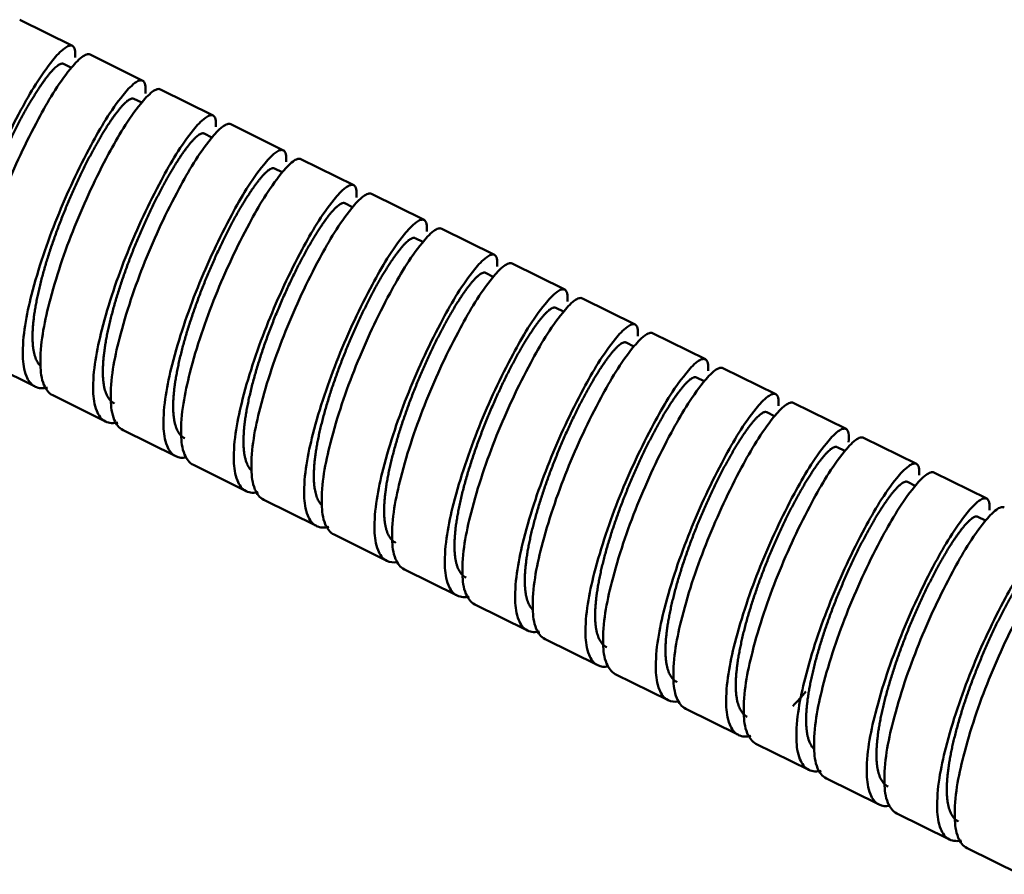
# Model space of a CAD drawing. Extents: x 0 to 594, y 0 to 420.
# Drawn here: x 166 to 190, y 322 to 343 of the extents above; entities that cross this region are included whole.
import ezdxf

# ---------------------------------------------------------------- set-up
doc = ezdxf.new("R2010")
doc.units = 0
doc.layers.get('0').update_dxf_attribs({"lineweight": 13})

# ---------------------------------------------------------------- blocks, each defined once
blk = doc.blocks.new('BLOCK2451')
at = {"color": 250, "lineweight": 50, "ltscale": 0.036574}
for p, q in [((-251.131, 128.794), (-249.82, 128.145)), ((-249.383, 127.928), (-248.072, 127.279)), ((-247.635, 127.063), (-246.324, 126.414)), ((-245.887, 126.197), (-244.576, 125.548)), ((-244.139, 125.332), (-242.827, 124.683)), ((-242.39, 124.467), (-241.079, 123.818)), ((-240.642, 123.601), (-239.331, 122.952)), ((-238.894, 122.736), (-237.583, 122.087)), ((-237.146, 121.87), (-235.835, 121.221)), ((-235.398, 121.005), (-234.087, 120.356)), ((-252.058, 120.326), (-250.747, 119.677)), ((-233.65, 120.139), (-232.339, 119.49)), ((-250.31, 119.461), (-248.999, 118.812)), ((-231.902, 119.274), (-230.591, 118.625)), ((-248.562, 118.595), (-247.251, 117.946)), ((-230.154, 118.408), (-228.843, 117.759)), ((-246.814, 117.73), (-245.503, 117.081)), ((-228.406, 117.543), (-227.094, 116.894)), ((-245.066, 116.864), (-243.755, 116.215)), ((-243.318, 115.999), (-242.007, 115.35)), ((-241.57, 115.133), (-240.259, 114.484)), ((-239.822, 114.268), (-238.511, 113.619)), ((-238.074, 113.402), (-236.763, 112.753)), ((-236.326, 112.537), (-235.015, 111.888)), ((-234.577, 111.671), (-233.266, 111.022)), ((-232.83, 110.806), (-231.518, 110.157)), ((-231.081, 109.941), (-229.77, 109.291)), ((-229.333, 109.075), (-228.022, 108.426)), ((-227.585, 108.21), (-226.274, 107.56))]:
    blk.add_line(p, q, dxfattribs=at)
at = {"color": 250, "lineweight": 50, "ltscale": 0.005421}
blk.add_line((-249.847, 127.6), (-250.042, 127.697), dxfattribs=at)
at = {"color": 250, "lineweight": 50, "ltscale": 0.005422}
for p, q in [((-248.099, 126.735), (-248.294, 126.831)), ((-244.603, 125.004), (-244.797, 125.1)), ((-242.855, 124.139), (-243.049, 124.235)), ((-234.115, 119.811), (-234.309, 119.908)), ((-228.87, 117.215), (-229.065, 117.311))]:
    blk.add_line(p, q, dxfattribs=at)
at = {"color": 250, "lineweight": 50, "ltscale": 0.005424}
for p, q in [((-246.351, 125.869), (-246.546, 125.966)), ((-241.107, 123.273), (-241.301, 123.369)), ((-239.359, 122.408), (-239.553, 122.504)), ((-235.863, 120.677), (-236.057, 120.773)), ((-232.366, 118.946), (-232.561, 119.042))]:
    blk.add_line(p, q, dxfattribs=at)
at = {"color": 250, "lineweight": 50, "ltscale": 0.005423}
blk.add_line((-237.611, 121.542), (-237.805, 121.638), dxfattribs=at)
at = {"color": 250, "lineweight": 50, "ltscale": 0.00542}
for p, q in [((-230.618, 118.08), (-230.813, 118.177)), ((-227.122, 116.35), (-227.316, 116.446))]:
    blk.add_line(p, q, dxfattribs=at)
at = {"color": 250, "lineweight": 50}
for centre, radius, start, end in [((-250.564, 120.089), 0.452, 246.0396, 285.5232), ((-248.816, 119.224), 0.452, 246.0473, 285.5972), ((-247.073, 118.334), 0.427, 245.2634, 280.5176), ((-245.32, 117.492), 0.451, 246.0238, 285.4359), ((-243.572, 116.627), 0.452, 246.0337, 285.5063), ((-241.828, 115.737), 0.427, 245.2649, 280.5249), ((-240.076, 114.896), 0.451, 246.0227, 285.4564), ((-238.328, 114.031), 0.452, 246.0327, 285.4757), ((-236.584, 113.141), 0.427, 245.2802, 280.5345), ((-237.479, 117.078), 7.71, 316.1784, 319.8261), ((-234.836, 112.275), 0.427, 245.2649, 280.5515), ((-233.083, 111.435), 0.453, 246.0607, 285.692), ((-231.335, 110.57), 0.453, 246.0615, 285.651), ((-229.592, 109.679), 0.427, 245.2552, 280.5355), ((-227.839, 108.838), 0.451, 246.0101, 285.3615)]:
    blk.add_arc(centre, radius, start, end, dxfattribs=at)
for centre, major_axis, ratio, start_param, end_param in [((-250.857, 126.05), (-1.037, -2.094), 0.187528, 2.693398, 3.141579), ((-249.136, 125.136), (-1.064, -2.143), 0.185373, 2.6754, 3.14179), ((-247.37, 124.301), (-1.046, -2.114), 0.18659, 2.699162, 3.141469), ((-245.626, 123.428), (-1.051, -2.121), 0.186286, 2.699991, 3.141632), ((-243.881, 122.559), (-1.054, -2.124), 0.186202, 2.684309, 3.141706), ((-242.127, 121.7), (-1.048, -2.118), 0.186336, 2.69917, 3.141574), ((-240.377, 120.839), (-1.046, -2.113), 0.186586, 2.699055, 3.141524), ((-238.631, 119.972), (-1.047, -2.115), 0.186577, 2.693385, 3.141612), ((-236.89, 119.092), (-1.055, -2.129), 0.185796, 2.699694, 3.141626), ((-235.142, 118.229), (-1.055, -2.126), 0.186084, 2.69872, 3.14163), ((-233.396, 117.358), (-1.057, -2.132), 0.185754, 2.698929, 3.14168), ((-231.642, 116.502), (-1.051, -2.123), 0.186159, 2.663013, 3.141568), ((-229.888, 115.651), (-1.045, -2.108), 0.187087, 2.700265, 3.141587), ((-228.157, 114.751), (-1.063, -2.143), 0.185238, 2.700832, 3.14172)]:
    blk.add_ellipse(centre, major_axis=major_axis, ratio=ratio, start_param=start_param, end_param=end_param, dxfattribs=at)
for points, knots in [([(-252.495, 120.542), (-252.599, 120.594), (-252.767, 120.843), (-252.845, 121.641), (-252.582, 122.989), (-251.985, 124.747), (-251.207, 126.409), (-250.546, 127.526), (-250.098, 128.036), (-249.92, 128.151), (-249.845, 128.157), (-249.82, 128.145)], [0, 0, 0, 0, 0.337266, 0.831703, 2.376913, 4.405351, 6.402251, 7.870061, 8.290896, 8.41655, 8.498963, 8.498963, 8.498963, 8.498963]), ([(-252.058, 120.326), (-252.162, 120.377), (-252.331, 120.628), (-252.408, 121.429), (-252.145, 122.775), (-251.548, 124.529), (-250.772, 126.188), (-250.111, 127.307), (-249.662, 127.818), (-249.484, 127.934), (-249.408, 127.941), (-249.383, 127.928)], [0, 0, 0, 0, 0.338247, 0.835842, 2.385338, 4.401955, 6.394115, 7.867271, 8.290588, 8.416743, 8.499245, 8.499245, 8.499245, 8.499245]), ([(-250.4, 127.438), (-250.382, 127.46), (-250.348, 127.5), (-250.298, 127.555), (-250.25, 127.601), (-250.206, 127.639), (-250.166, 127.668), (-250.129, 127.689), (-250.096, 127.701), (-250.067, 127.705), (-250.049, 127.7), (-250.042, 127.697)], [0, 0, 0, 0, 0.0830081, 0.1577181, 0.22406, 0.2820257, 0.3317228, 0.3734632, 0.4079247, 0.4364498, 0.4614612, 0.4614612, 0.4614612, 0.4614612]), ([(-252.361, 121.052), (-252.374, 121.065), (-252.399, 121.093), (-252.432, 121.141), (-252.462, 121.196), (-252.488, 121.258), (-252.51, 121.326), (-252.528, 121.401), (-252.542, 121.482), (-252.552, 121.569), (-252.558, 121.663), (-252.561, 121.762), (-252.56, 121.867), (-252.555, 121.976), (-252.546, 122.091), (-252.534, 122.211), (-252.517, 122.335), (-252.498, 122.463), (-252.475, 122.595), (-252.448, 122.732), (-252.418, 122.871), (-252.385, 123.014), (-252.349, 123.16), (-252.31, 123.308), (-252.269, 123.457), (-252.225, 123.606), (-252.178, 123.757), (-252.129, 123.91), (-252.078, 124.065), (-252.023, 124.221), (-251.967, 124.378), (-251.909, 124.535), (-251.849, 124.691), (-251.787, 124.847), (-251.724, 125.002), (-251.66, 125.155), (-251.594, 125.307), (-251.528, 125.456), (-251.461, 125.603), (-251.394, 125.747), (-251.327, 125.887), (-251.259, 126.024), (-251.192, 126.157), (-251.125, 126.286), (-251.058, 126.411), (-250.992, 126.531), (-250.927, 126.646), (-250.862, 126.757), (-250.799, 126.862), (-250.737, 126.962), (-250.677, 127.056), (-250.618, 127.144), (-250.561, 127.227), (-250.506, 127.303), (-250.453, 127.373), (-250.417, 127.417), (-250.4, 127.438)], [0, 0, 0, 0, 0.054993, 0.113064, 0.175028, 0.24152, 0.313015, 0.389842, 0.472203, 0.560193, 0.653814, 0.752999, 0.857631, 0.967568, 1.082664, 1.202801, 1.327897, 1.45781, 1.592321, 1.731192, 1.874165, 2.020963, 2.171295, 2.324444, 2.479097, 2.635007, 2.79279, 2.953273, 3.116792, 3.282495, 3.449187, 3.616545, 3.784257, 3.95196, 4.119248, 4.285692, 4.45085, 4.614287, 4.775581, 4.934345, 5.090235, 5.242955, 5.392272, 5.53792, 5.679532, 5.816783, 5.949399, 6.077141, 6.199798, 6.317173, 6.429079, 6.535326, 6.635723, 6.730073, 6.818177, 6.899835, 6.899835, 6.899835, 6.899835]), ([(-250.747, 119.677), (-250.851, 119.728), (-251.02, 119.979), (-251.097, 120.78), (-250.834, 122.126), (-250.237, 123.88), (-249.461, 125.539), (-248.8, 126.658), (-248.351, 127.169), (-248.173, 127.285), (-248.097, 127.292), (-248.072, 127.279)], [0, 0, 0, 0, 0.338266, 0.835894, 2.385423, 4.402015, 6.394117, 7.867218, 8.290518, 8.416668, 8.499168, 8.499168, 8.499168, 8.499168]), ([(-250.31, 119.461), (-250.415, 119.512), (-250.583, 119.765), (-250.659, 120.564), (-250.397, 121.906), (-249.802, 123.658), (-249.026, 125.319), (-248.363, 126.442), (-247.912, 126.954), (-247.735, 127.069), (-247.66, 127.076), (-247.635, 127.063)], [0, 0, 0, 0, 0.340262, 0.839177, 2.381602, 4.392725, 6.390535, 7.870219, 8.292028, 8.417244, 8.499225, 8.499225, 8.499225, 8.499225]), ([(-248.652, 126.573), (-248.634, 126.595), (-248.6, 126.635), (-248.55, 126.689), (-248.503, 126.735), (-248.459, 126.773), (-248.419, 126.803), (-248.382, 126.823), (-248.349, 126.836), (-248.319, 126.839), (-248.301, 126.835), (-248.294, 126.831)], [0, 0, 0, 0, 0.083604, 0.1580299, 0.2235702, 0.2809066, 0.3305469, 0.3726582, 0.4074681, 0.4362418, 0.4614412, 0.4614412, 0.4614412, 0.4614412]), ([(-250.614, 120.188), (-250.627, 120.201), (-250.652, 120.229), (-250.685, 120.277), (-250.715, 120.333), (-250.74, 120.395), (-250.762, 120.463), (-250.78, 120.538), (-250.794, 120.619), (-250.804, 120.706), (-250.81, 120.798), (-250.813, 120.894), (-250.812, 120.994), (-250.807, 121.099), (-250.799, 121.21), (-250.787, 121.328), (-250.772, 121.451), (-250.753, 121.579), (-250.73, 121.711), (-250.704, 121.848), (-250.675, 121.987), (-250.642, 122.13), (-250.606, 122.276), (-250.567, 122.425), (-250.525, 122.575), (-250.481, 122.728), (-250.434, 122.882), (-250.384, 123.037), (-250.332, 123.192), (-250.278, 123.349), (-250.222, 123.505), (-250.164, 123.662), (-250.104, 123.817), (-250.043, 123.972), (-249.981, 124.125), (-249.917, 124.277), (-249.852, 124.427), (-249.787, 124.576), (-249.721, 124.721), (-249.654, 124.865), (-249.586, 125.005), (-249.519, 125.142), (-249.451, 125.276), (-249.384, 125.406), (-249.317, 125.532), (-249.25, 125.653), (-249.184, 125.77), (-249.119, 125.882), (-249.055, 125.989), (-248.993, 126.091), (-248.931, 126.186), (-248.872, 126.276), (-248.814, 126.36), (-248.759, 126.437), (-248.705, 126.507), (-248.669, 126.552), (-248.652, 126.573)], [0, 0, 0, 0, 0.055274, 0.113677, 0.175971, 0.242735, 0.314406, 0.391299, 0.473625, 0.561499, 0.654136, 0.750192, 0.849793, 0.954233, 1.065171, 1.183529, 1.308259, 1.437892, 1.572181, 1.710903, 1.853796, 2.000569, 2.150901, 2.304452, 2.46087, 2.619795, 2.780871, 2.943756, 3.108127, 3.273684, 3.44007, 3.606844, 3.773613, 3.940028, 4.10578, 4.270581, 4.43416, 4.596248, 4.756567, 4.91482, 5.070682, 5.223793, 5.373752, 5.520188, 5.662866, 5.801518, 5.93584, 6.0655, 6.190159, 6.309486, 6.423166, 6.530919, 6.632502, 6.727715, 6.816407, 6.898474, 6.898474, 6.898474, 6.898474]), ([(-248.999, 118.812), (-249.104, 118.863), (-249.272, 119.116), (-249.348, 119.915), (-249.086, 121.257), (-248.491, 123.009), (-247.715, 124.671), (-247.052, 125.793), (-246.601, 126.305), (-246.424, 126.42), (-246.349, 126.426), (-246.324, 126.414)], [0, 0, 0, 0, 0.340285, 0.839243, 2.381743, 4.392891, 6.390668, 7.870267, 8.292025, 8.417217, 8.499186, 8.499186, 8.499186, 8.499186]), ([(-248.562, 118.595), (-248.666, 118.646), (-248.834, 118.896), (-248.912, 119.694), (-248.65, 121.039), (-248.054, 122.794), (-247.277, 124.456), (-246.615, 125.577), (-246.165, 126.088), (-245.987, 126.203), (-245.912, 126.21), (-245.887, 126.197)], [0, 0, 0, 0, 0.337339, 0.832473, 2.377117, 4.396296, 6.39389, 7.86913, 8.291257, 8.41678, 8.498952, 8.498952, 8.498952, 8.498952]), ([(-246.904, 125.708), (-246.886, 125.729), (-246.852, 125.769), (-246.801, 125.824), (-246.754, 125.87), (-246.71, 125.908), (-246.67, 125.938), (-246.633, 125.958), (-246.6, 125.971), (-246.571, 125.974), (-246.553, 125.969), (-246.546, 125.966)], [0, 0, 0, 0, 0.0831124, 0.1578836, 0.2242562, 0.2822264, 0.3319036, 0.3736035, 0.4080117, 0.4364796, 0.4614286, 0.4614286, 0.4614286, 0.4614286]), ([(-248.777, 119.26), (-248.793, 119.267), (-248.823, 119.285), (-248.865, 119.32), (-248.902, 119.361), (-248.936, 119.409), (-248.965, 119.463), (-248.99, 119.523), (-249.012, 119.589), (-249.03, 119.662), (-249.044, 119.741), (-249.055, 119.827), (-249.062, 119.92), (-249.065, 120.018), (-249.064, 120.123), (-249.059, 120.232), (-249.051, 120.348), (-249.039, 120.468), (-249.023, 120.592), (-249.004, 120.721), (-248.981, 120.854), (-248.954, 120.991), (-248.924, 121.131), (-248.892, 121.274), (-248.855, 121.42), (-248.816, 121.568), (-248.775, 121.719), (-248.73, 121.871), (-248.683, 122.024), (-248.633, 122.179), (-248.581, 122.335), (-248.527, 122.491), (-248.471, 122.647), (-248.413, 122.803), (-248.353, 122.959), (-248.292, 123.114), (-248.229, 123.269), (-248.165, 123.422), (-248.099, 123.573), (-248.033, 123.723), (-247.966, 123.87), (-247.899, 124.014), (-247.831, 124.156), (-247.762, 124.294), (-247.694, 124.428), (-247.626, 124.559), (-247.559, 124.685), (-247.492, 124.806), (-247.426, 124.923), (-247.361, 125.034), (-247.297, 125.14), (-247.235, 125.24), (-247.175, 125.334), (-247.118, 125.42), (-247.063, 125.499), (-247.009, 125.573), (-246.957, 125.643), (-246.921, 125.687), (-246.904, 125.708)], [0, 0, 0, 0, 0.052199, 0.105486, 0.160937, 0.219377, 0.280826, 0.345543, 0.414381, 0.488528, 0.56904, 0.65613, 0.749032, 0.847621, 0.951901, 1.061809, 1.177217, 1.297937, 1.423737, 1.554344, 1.689464, 1.828791, 1.972028, 2.118901, 2.269181, 2.422636, 2.578888, 2.737556, 2.8983, 3.060808, 3.224795, 3.389989, 3.556122, 3.722921, 3.890092, 4.057313, 4.22422, 4.390401, 4.555411, 4.718913, 4.880592, 5.040106, 5.197091, 5.351175, 5.501977, 5.649127, 5.792264, 5.931048, 6.065162, 6.194319, 6.318266, 6.436564, 6.547495, 6.650603, 6.747037, 6.838276, 6.925139, 7.007141, 7.007141, 7.007141, 7.007141]), ([(-247.251, 117.946), (-247.355, 117.997), (-247.523, 118.247), (-247.601, 119.045), (-247.339, 120.39), (-246.743, 122.145), (-245.966, 123.807), (-245.304, 124.928), (-244.854, 125.439), (-244.676, 125.554), (-244.601, 125.561), (-244.576, 125.548)], [0, 0, 0, 0, 0.337349, 0.832501, 2.377166, 4.396335, 6.393901, 7.86911, 8.291225, 8.416744, 8.498915, 8.498915, 8.498915, 8.498915]), ([(-246.814, 117.73), (-246.918, 117.781), (-247.087, 118.033), (-247.163, 118.835), (-246.899, 120.183), (-246.302, 121.937), (-245.527, 123.594), (-244.867, 124.711), (-244.418, 125.222), (-244.24, 125.338), (-244.164, 125.345), (-244.139, 125.332)], [0, 0, 0, 0, 0.339068, 0.837962, 2.390482, 4.407283, 6.396535, 7.866898, 8.289904, 8.416254, 8.498964, 8.498964, 8.498964, 8.498964]), ([(-245.156, 124.842), (-245.138, 124.864), (-245.104, 124.904), (-245.053, 124.959), (-245.006, 125.005), (-244.962, 125.043), (-244.922, 125.072), (-244.885, 125.093), (-244.852, 125.105), (-244.823, 125.108), (-244.805, 125.104), (-244.797, 125.1)], [0, 0, 0, 0, 0.0832834, 0.1581557, 0.224546, 0.2824704, 0.3320725, 0.3737007, 0.4080614, 0.436512, 0.4614716, 0.4614716, 0.4614716, 0.4614716]), ([(-247.029, 118.394), (-247.044, 118.402), (-247.074, 118.42), (-247.115, 118.453), (-247.152, 118.493), (-247.186, 118.541), (-247.215, 118.595), (-247.241, 118.655), (-247.263, 118.722), (-247.282, 118.796), (-247.296, 118.875), (-247.307, 118.961), (-247.314, 119.053), (-247.317, 119.151), (-247.316, 119.253), (-247.312, 119.362), (-247.304, 119.475), (-247.292, 119.593), (-247.276, 119.715), (-247.258, 119.842), (-247.235, 119.973), (-247.209, 120.109), (-247.18, 120.249), (-247.147, 120.392), (-247.111, 120.539), (-247.072, 120.689), (-247.03, 120.842), (-246.985, 120.997), (-246.937, 121.153), (-246.886, 121.311), (-246.833, 121.469), (-246.778, 121.628), (-246.721, 121.786), (-246.663, 121.944), (-246.603, 122.1), (-246.541, 122.255), (-246.479, 122.408), (-246.415, 122.56), (-246.351, 122.71), (-246.285, 122.858), (-246.219, 123.003), (-246.152, 123.147), (-246.084, 123.287), (-246.016, 123.425), (-245.948, 123.559), (-245.881, 123.689), (-245.814, 123.814), (-245.747, 123.935), (-245.682, 124.051), (-245.618, 124.161), (-245.554, 124.266), (-245.493, 124.366), (-245.432, 124.46), (-245.373, 124.549), (-245.316, 124.631), (-245.261, 124.707), (-245.208, 124.777), (-245.173, 124.821), (-245.156, 124.842)], [0, 0, 0, 0, 0.05124, 0.103576, 0.158024, 0.215474, 0.276688, 0.342276, 0.4127, 0.488289, 0.569257, 0.655724, 0.747728, 0.845243, 0.948194, 1.056469, 1.169934, 1.288454, 1.411902, 1.540246, 1.67349, 1.811568, 1.954336, 2.101574, 2.252989, 2.408215, 2.566829, 2.728356, 2.892287, 3.05809, 3.225228, 3.393175, 3.561435, 3.729555, 3.897143, 4.063878, 4.229527, 4.393949, 4.557093, 4.718891, 4.879146, 5.037544, 5.193687, 5.347122, 5.497366, 5.643943, 5.786402, 5.924343, 6.057435, 6.185429, 6.308163, 6.425555, 6.537452, 6.643626, 6.743865, 6.837973, 6.925772, 7.007107, 7.007107, 7.007107, 7.007107]), ([(-245.503, 117.081), (-245.607, 117.132), (-245.776, 117.384), (-245.852, 118.186), (-245.588, 119.534), (-244.991, 121.288), (-244.216, 122.945), (-243.556, 124.062), (-243.107, 124.573), (-242.929, 124.689), (-242.853, 124.695), (-242.827, 124.683)], [0, 0, 0, 0, 0.339073, 0.837977, 2.390529, 4.407361, 6.396624, 7.866964, 8.289945, 8.416281, 8.498985, 8.498985, 8.498985, 8.498985]), ([(-245.066, 116.864), (-245.17, 116.916), (-245.339, 117.168), (-245.415, 117.968), (-245.153, 119.311), (-244.557, 121.065), (-243.781, 122.726), (-243.118, 123.847), (-242.668, 124.359), (-242.49, 124.473), (-242.416, 124.479), (-242.39, 124.467)], [0, 0, 0, 0, 0.339787, 0.838659, 2.382961, 4.396271, 6.394163, 7.871777, 8.29262, 8.417523, 8.49932, 8.49932, 8.49932, 8.49932]), ([(-243.408, 123.977), (-243.389, 123.999), (-243.354, 124.041), (-243.302, 124.097), (-243.254, 124.143), (-243.21, 124.18), (-243.171, 124.209), (-243.135, 124.228), (-243.103, 124.24), (-243.074, 124.243), (-243.057, 124.239), (-243.049, 124.235)], [0, 0, 0, 0, 0.0869357, 0.1637527, 0.230327, 0.2871749, 0.335139, 0.3752039, 0.4084815, 0.4364435, 0.4614282, 0.4614282, 0.4614282, 0.4614282]), ([(-245.368, 117.591), (-245.382, 117.604), (-245.409, 117.634), (-245.444, 117.686), (-245.475, 117.746), (-245.502, 117.813), (-245.524, 117.887), (-245.541, 117.969), (-245.555, 118.057), (-245.563, 118.152), (-245.568, 118.25), (-245.569, 118.352), (-245.565, 118.458), (-245.559, 118.571), (-245.548, 118.691), (-245.533, 118.82), (-245.513, 118.954), (-245.49, 119.093), (-245.463, 119.237), (-245.432, 119.385), (-245.397, 119.536), (-245.359, 119.691), (-245.317, 119.848), (-245.273, 120.008), (-245.225, 120.17), (-245.174, 120.333), (-245.121, 120.498), (-245.065, 120.663), (-245.007, 120.829), (-244.946, 120.995), (-244.883, 121.161), (-244.819, 121.326), (-244.752, 121.491), (-244.684, 121.654), (-244.615, 121.815), (-244.545, 121.974), (-244.474, 122.13), (-244.403, 122.282), (-244.331, 122.431), (-244.26, 122.576), (-244.188, 122.717), (-244.117, 122.853), (-244.046, 122.985), (-243.976, 123.111), (-243.906, 123.233), (-243.838, 123.349), (-243.771, 123.458), (-243.705, 123.562), (-243.642, 123.659), (-243.58, 123.749), (-243.521, 123.831), (-243.464, 123.907), (-243.426, 123.954), (-243.408, 123.977)], [0, 0, 0, 0, 0.05866, 0.120873, 0.187531, 0.259303, 0.33668, 0.420004, 0.509494, 0.604966, 0.703977, 0.805257, 0.910335, 1.022223, 1.143477, 1.273705, 1.409872, 1.551283, 1.697662, 1.8487, 2.004057, 2.163368, 2.326246, 2.492294, 2.661104, 2.832271, 3.005394, 3.180087, 3.355998, 3.532862, 3.710369, 3.888122, 4.065654, 4.242451, 4.417974, 4.591684, 4.763059, 4.931621, 5.09695, 5.258704, 5.416621, 5.57051, 5.72013, 5.865153, 6.005189, 6.13982, 6.268621, 6.391187, 6.507152, 6.616206, 6.718101, 6.812661, 6.899777, 6.899777, 6.899777, 6.899777]), ([(-243.755, 116.215), (-243.859, 116.267), (-244.028, 116.519), (-244.104, 117.319), (-243.842, 118.663), (-243.245, 120.416), (-242.469, 122.077), (-241.807, 123.198), (-241.357, 123.709), (-241.179, 123.824), (-241.104, 123.83), (-241.079, 123.818)], [0, 0, 0, 0, 0.339816, 0.838742, 2.38313, 4.396462, 6.394306, 7.871817, 8.292602, 8.417479, 8.499262, 8.499262, 8.499262, 8.499262]), ([(-243.318, 115.999), (-243.422, 116.05), (-243.591, 116.302), (-243.667, 117.102), (-243.405, 118.445), (-242.809, 120.199), (-242.033, 121.86), (-241.37, 122.981), (-240.92, 123.493), (-240.742, 123.608), (-240.668, 123.614), (-240.642, 123.601)], [0, 0, 0, 0, 0.339746, 0.838545, 2.382487, 4.395535, 6.393521, 7.871418, 8.292431, 8.417414, 8.499278, 8.499278, 8.499278, 8.499278]), ([(-241.66, 123.111), (-241.642, 123.133), (-241.608, 123.173), (-241.557, 123.228), (-241.51, 123.274), (-241.466, 123.312), (-241.425, 123.341), (-241.389, 123.362), (-241.356, 123.374), (-241.326, 123.378), (-241.309, 123.373), (-241.301, 123.369)], [0, 0, 0, 0, 0.0832011, 0.1580204, 0.2244012, 0.2823499, 0.3319899, 0.3736504, 0.4080261, 0.4364722, 0.461409, 0.461409, 0.461409, 0.461409]), ([(-243.62, 116.725), (-243.634, 116.738), (-243.659, 116.766), (-243.692, 116.814), (-243.721, 116.867), (-243.745, 116.925), (-243.766, 116.988), (-243.784, 117.057), (-243.798, 117.133), (-243.809, 117.218), (-243.817, 117.31), (-243.82, 117.408), (-243.82, 117.511), (-243.816, 117.62), (-243.808, 117.735), (-243.797, 117.854), (-243.781, 117.979), (-243.762, 118.107), (-243.74, 118.24), (-243.714, 118.376), (-243.684, 118.516), (-243.652, 118.659), (-243.616, 118.805), (-243.577, 118.953), (-243.536, 119.104), (-243.491, 119.256), (-243.444, 119.41), (-243.395, 119.566), (-243.343, 119.722), (-243.288, 119.879), (-243.232, 120.036), (-243.174, 120.194), (-243.114, 120.35), (-243.052, 120.506), (-242.989, 120.661), (-242.925, 120.815), (-242.86, 120.967), (-242.793, 121.116), (-242.726, 121.264), (-242.659, 121.409), (-242.591, 121.551), (-242.522, 121.689), (-242.454, 121.824), (-242.386, 121.955), (-242.318, 122.082), (-242.251, 122.204), (-242.185, 122.321), (-242.12, 122.433), (-242.056, 122.539), (-241.994, 122.64), (-241.933, 122.734), (-241.875, 122.821), (-241.819, 122.901), (-241.765, 122.976), (-241.712, 123.046), (-241.677, 123.09), (-241.66, 123.111)], [0, 0, 0, 0, 0.05558, 0.113986, 0.174287, 0.236339, 0.301466, 0.371891, 0.449758, 0.535685, 0.627908, 0.725826, 0.829447, 0.93871, 1.053494, 1.173624, 1.298876, 1.428989, 1.56368, 1.70265, 1.845604, 1.992263, 2.142382, 2.295743, 2.452062, 2.611024, 2.772301, 2.935562, 3.100464, 3.266664, 3.433811, 3.60155, 3.769527, 3.937383, 4.104758, 4.271294, 4.436642, 4.600511, 4.762604, 4.922582, 5.080074, 5.234692, 5.386043, 5.533736, 5.677393, 5.816663, 5.951224, 6.080791, 6.205118, 6.323862, 6.435676, 6.540085, 6.637901, 6.730225, 6.817661, 6.899811, 6.899811, 6.899811, 6.899811]), ([(-242.007, 115.35), (-242.111, 115.401), (-242.28, 115.653), (-242.356, 116.453), (-242.094, 117.796), (-241.498, 119.55), (-240.722, 121.211), (-240.059, 122.332), (-239.609, 122.844), (-239.431, 122.958), (-239.356, 122.965), (-239.331, 122.952)], [0, 0, 0, 0, 0.33975, 0.838557, 2.382512, 4.395564, 6.393544, 7.871426, 8.29243, 8.417409, 8.499271, 8.499271, 8.499271, 8.499271]), ([(-241.57, 115.133), (-241.674, 115.185), (-241.842, 115.436), (-241.919, 116.235), (-241.657, 117.58), (-241.061, 119.334), (-240.284, 120.995), (-239.622, 122.115), (-239.172, 122.627), (-238.995, 122.742), (-238.919, 122.748), (-238.894, 122.736)], [0, 0, 0, 0, 0.338506, 0.835899, 2.381576, 4.39714, 6.39398, 7.870126, 8.291668, 8.416948, 8.499005, 8.499005, 8.499005, 8.499005]), ([(-239.912, 122.246), (-239.892, 122.27), (-239.854, 122.314), (-239.798, 122.374), (-239.745, 122.424), (-239.698, 122.462), (-239.655, 122.49), (-239.617, 122.507), (-239.582, 122.513), (-239.562, 122.508), (-239.553, 122.504)], [0, 0, 0, 0, 0.0929319, 0.1752865, 0.2469944, 0.3080949, 0.3588591, 0.4000038, 0.4331117, 0.4613168, 0.4613168, 0.4613168, 0.4613168]), ([(-241.785, 115.798), (-241.8, 115.806), (-241.831, 115.824), (-241.872, 115.858), (-241.909, 115.899), (-241.943, 115.947), (-241.973, 116.002), (-241.999, 116.063), (-242.021, 116.131), (-242.039, 116.206), (-242.053, 116.287), (-242.063, 116.374), (-242.07, 116.467), (-242.073, 116.566), (-242.071, 116.67), (-242.067, 116.78), (-242.058, 116.895), (-242.045, 117.015), (-242.029, 117.139), (-242.01, 117.268), (-241.987, 117.401), (-241.96, 117.538), (-241.93, 117.677), (-241.897, 117.82), (-241.861, 117.966), (-241.822, 118.114), (-241.78, 118.264), (-241.736, 118.416), (-241.688, 118.57), (-241.639, 118.724), (-241.586, 118.88), (-241.532, 119.036), (-241.476, 119.193), (-241.418, 119.349), (-241.358, 119.505), (-241.296, 119.66), (-241.233, 119.814), (-241.169, 119.967), (-241.104, 120.118), (-241.038, 120.267), (-240.971, 120.413), (-240.904, 120.557), (-240.836, 120.698), (-240.768, 120.835), (-240.7, 120.969), (-240.633, 121.099), (-240.566, 121.225), (-240.499, 121.346), (-240.433, 121.462), (-240.368, 121.573), (-240.305, 121.679), (-240.243, 121.779), (-240.183, 121.872), (-240.125, 121.958), (-240.07, 122.038), (-240.016, 122.112), (-239.964, 122.181), (-239.929, 122.225), (-239.912, 122.246)], [0, 0, 0, 0, 0.051953, 0.104987, 0.160167, 0.218434, 0.28055, 0.347104, 0.418532, 0.495148, 0.577159, 0.664686, 0.757805, 0.856573, 0.960983, 1.070963, 1.18638, 1.30705, 1.432741, 1.563192, 1.698114, 1.837213, 1.980198, 2.126801, 2.276787, 2.429939, 2.585969, 2.744562, 2.905396, 3.068141, 3.232461, 3.398014, 3.564456, 3.731437, 3.898606, 4.065609, 4.232093, 4.397704, 4.562102, 4.725004, 4.886107, 5.045075, 5.201541, 5.355124, 5.505438, 5.6521, 5.794742, 5.93302, 6.06662, 6.195263, 6.318706, 6.436561, 6.547327, 6.65058, 6.747279, 6.838671, 6.925438, 7.007145, 7.007145, 7.007145, 7.007145]), ([(-240.259, 114.484), (-240.363, 114.536), (-240.531, 114.787), (-240.608, 115.586), (-240.346, 116.931), (-239.749, 118.685), (-238.973, 120.346), (-238.311, 121.466), (-237.861, 121.978), (-237.683, 122.093), (-237.608, 122.099), (-237.583, 122.087)], [0, 0, 0, 0, 0.338512, 0.835915, 2.38161, 4.397179, 6.394011, 7.870137, 8.291667, 8.416942, 8.498995, 8.498995, 8.498995, 8.498995]), ([(-239.822, 114.268), (-239.925, 114.319), (-240.094, 114.569), (-240.172, 115.367), (-239.909, 116.712), (-239.313, 118.467), (-238.536, 120.13), (-237.874, 121.251), (-237.424, 121.762), (-237.246, 121.877), (-237.171, 121.883), (-237.146, 121.87)], [0, 0, 0, 0, 0.337315, 0.832713, 2.377908, 4.397001, 6.395215, 7.870594, 8.292037, 8.417222, 8.499168, 8.499168, 8.499168, 8.499168]), ([(-238.164, 121.38), (-238.146, 121.402), (-238.112, 121.442), (-238.061, 121.497), (-238.014, 121.543), (-237.97, 121.581), (-237.929, 121.61), (-237.893, 121.631), (-237.86, 121.643), (-237.83, 121.647), (-237.813, 121.642), (-237.805, 121.638)], [0, 0, 0, 0, 0.0829933, 0.1577012, 0.224064, 0.2820632, 0.3317893, 0.3735402, 0.4079895, 0.4364836, 0.4614453, 0.4614453, 0.4614453, 0.4614453]), ([(-240.037, 114.932), (-240.053, 114.941), (-240.085, 114.96), (-240.129, 114.997), (-240.168, 115.041), (-240.202, 115.093), (-240.233, 115.153), (-240.259, 115.221), (-240.28, 115.295), (-240.298, 115.377), (-240.311, 115.465), (-240.319, 115.56), (-240.324, 115.659), (-240.324, 115.762), (-240.321, 115.87), (-240.314, 115.985), (-240.302, 116.107), (-240.287, 116.235), (-240.267, 116.37), (-240.243, 116.51), (-240.216, 116.654), (-240.185, 116.802), (-240.15, 116.954), (-240.111, 117.109), (-240.069, 117.267), (-240.024, 117.427), (-239.976, 117.59), (-239.925, 117.753), (-239.871, 117.918), (-239.815, 118.083), (-239.757, 118.249), (-239.696, 118.414), (-239.633, 118.579), (-239.569, 118.744), (-239.503, 118.907), (-239.435, 119.069), (-239.366, 119.229), (-239.297, 119.387), (-239.226, 119.541), (-239.155, 119.693), (-239.084, 119.842), (-239.012, 119.986), (-238.941, 120.127), (-238.869, 120.263), (-238.799, 120.394), (-238.729, 120.52), (-238.66, 120.641), (-238.592, 120.756), (-238.525, 120.865), (-238.46, 120.967), (-238.397, 121.064), (-238.336, 121.153), (-238.276, 121.235), (-238.22, 121.311), (-238.182, 121.358), (-238.164, 121.38)], [0, 0, 0, 0, 0.055022, 0.111249, 0.169949, 0.232246, 0.299008, 0.370886, 0.448355, 0.531744, 0.621263, 0.716746, 0.816303, 0.919094, 1.026358, 1.140372, 1.262924, 1.393392, 1.529578, 1.671128, 1.817841, 1.969421, 2.125496, 2.285629, 2.449338, 2.616118, 2.785473, 2.956938, 3.130108, 3.30467, 3.480381, 3.656879, 3.833749, 4.010571, 4.186928, 4.3624, 4.536568, 4.709017, 4.879333, 5.047109, 5.211941, 5.373433, 5.531197, 5.684852, 5.834027, 5.978362, 6.11751, 6.251134, 6.378913, 6.500543, 6.615735, 6.72422, 6.825752, 6.92011, 7.007105, 7.007105, 7.007105, 7.007105]), ([(-238.511, 113.619), (-238.614, 113.67), (-238.783, 113.92), (-238.86, 114.718), (-238.598, 116.063), (-238.002, 117.818), (-237.225, 119.481), (-236.563, 120.602), (-236.113, 121.113), (-235.935, 121.227), (-235.86, 121.234), (-235.835, 121.221)], [0, 0, 0, 0, 0.337314, 0.832712, 2.377912, 4.397017, 6.395241, 7.870618, 8.292056, 8.417238, 8.499182, 8.499182, 8.499182, 8.499182]), ([(-238.074, 113.402), (-238.178, 113.454), (-238.346, 113.705), (-238.423, 114.506), (-238.159, 115.853), (-237.563, 117.608), (-236.787, 119.266), (-236.127, 120.384), (-235.677, 120.895), (-235.499, 121.011), (-235.423, 121.017), (-235.398, 121.005)], [0, 0, 0, 0, 0.338462, 0.836274, 2.387248, 4.404966, 6.395857, 7.867129, 8.290153, 8.416432, 8.499067, 8.499067, 8.499067, 8.499067]), ([(-236.415, 120.515), (-236.398, 120.536), (-236.364, 120.576), (-236.313, 120.631), (-236.265, 120.678), (-236.221, 120.716), (-236.181, 120.745), (-236.145, 120.766), (-236.112, 120.778), (-236.082, 120.781), (-236.065, 120.777), (-236.057, 120.773)], [0, 0, 0, 0, 0.0832329, 0.1580764, 0.2244645, 0.2824052, 0.3320295, 0.3736741, 0.408039, 0.4364803, 0.4614171, 0.4614171, 0.4614171, 0.4614171]), ([(-238.376, 114.129), (-238.39, 114.142), (-238.415, 114.171), (-238.449, 114.22), (-238.479, 114.276), (-238.505, 114.338), (-238.526, 114.407), (-238.544, 114.481), (-238.557, 114.561), (-238.567, 114.647), (-238.574, 114.738), (-238.576, 114.835), (-238.575, 114.937), (-238.571, 115.045), (-238.562, 115.157), (-238.55, 115.274), (-238.535, 115.396), (-238.516, 115.522), (-238.494, 115.653), (-238.468, 115.787), (-238.439, 115.925), (-238.407, 116.067), (-238.371, 116.211), (-238.333, 116.358), (-238.291, 116.507), (-238.247, 116.658), (-238.201, 116.81), (-238.152, 116.963), (-238.101, 117.116), (-238.048, 117.27), (-237.993, 117.425), (-237.936, 117.58), (-237.877, 117.735), (-237.816, 117.891), (-237.752, 118.047), (-237.687, 118.203), (-237.621, 118.359), (-237.553, 118.512), (-237.484, 118.664), (-237.414, 118.813), (-237.344, 118.958), (-237.275, 119.1), (-237.205, 119.237), (-237.137, 119.369), (-237.069, 119.495), (-237.002, 119.616), (-236.937, 119.732), (-236.873, 119.841), (-236.81, 119.945), (-236.749, 120.044), (-236.689, 120.137), (-236.631, 120.224), (-236.575, 120.306), (-236.52, 120.381), (-236.467, 120.451), (-236.433, 120.494), (-236.415, 120.515)], [0, 0, 0, 0, 0.056518, 0.11599, 0.179059, 0.246185, 0.317697, 0.393848, 0.474875, 0.561054, 0.652622, 0.749602, 0.851951, 0.959588, 1.072397, 1.190231, 1.312925, 1.440413, 1.572655, 1.709514, 1.850752, 1.996047, 2.145002, 2.297172, 2.452088, 2.609281, 2.768314, 2.928816, 3.090509, 3.253239, 3.417082, 3.582255, 3.748801, 3.916577, 4.085273, 4.254431, 4.423475, 4.591745, 4.758523, 4.92307, 5.08466, 5.242606, 5.396295, 5.545204, 5.688924, 5.827171, 5.959794, 6.086771, 6.208205, 6.324279, 6.434938, 6.539961, 6.639142, 6.732288, 6.819227, 6.899807, 6.899807, 6.899807, 6.899807]), ([(-236.763, 112.753), (-236.867, 112.805), (-237.035, 113.056), (-237.112, 113.857), (-236.848, 115.204), (-236.251, 116.959), (-235.476, 118.617), (-234.815, 119.735), (-234.366, 120.246), (-234.188, 120.362), (-234.112, 120.368), (-234.087, 120.356)], [0, 0, 0, 0, 0.338479, 0.836322, 2.387358, 4.405109, 6.395986, 7.867196, 8.290176, 8.416433, 8.499057, 8.499057, 8.499057, 8.499057]), ([(-236.326, 112.537), (-236.429, 112.588), (-236.598, 112.838), (-236.675, 113.637), (-236.413, 114.982), (-235.817, 116.737), (-235.04, 118.398), (-234.379, 119.518), (-233.928, 120.03), (-233.75, 120.145), (-233.675, 120.152), (-233.65, 120.139)], [0, 0, 0, 0, 0.337441, 0.833433, 2.379858, 4.397595, 6.393419, 7.868597, 8.29125, 8.41693, 8.499156, 8.499156, 8.499156, 8.499156]), ([(-234.667, 119.649), (-234.65, 119.671), (-234.616, 119.711), (-234.565, 119.766), (-234.517, 119.812), (-234.473, 119.85), (-234.433, 119.88), (-234.397, 119.9), (-234.364, 119.912), (-234.334, 119.916), (-234.316, 119.911), (-234.309, 119.908)], [0, 0, 0, 0, 0.0831435, 0.1579363, 0.2242994, 0.2822373, 0.3318796, 0.3735603, 0.407973, 0.4364661, 0.4614582, 0.4614582, 0.4614582, 0.4614582]), ([(-236.541, 113.202), (-236.556, 113.209), (-236.586, 113.227), (-236.627, 113.261), (-236.665, 113.302), (-236.698, 113.35), (-236.728, 113.405), (-236.754, 113.466), (-236.776, 113.534), (-236.794, 113.608), (-236.808, 113.688), (-236.819, 113.775), (-236.825, 113.867), (-236.828, 113.964), (-236.827, 114.066), (-236.823, 114.173), (-236.815, 114.286), (-236.803, 114.404), (-236.787, 114.527), (-236.768, 114.655), (-236.746, 114.787), (-236.72, 114.923), (-236.69, 115.062), (-236.658, 115.205), (-236.622, 115.35), (-236.583, 115.498), (-236.542, 115.648), (-236.497, 115.8), (-236.45, 115.953), (-236.401, 116.108), (-236.349, 116.263), (-236.295, 116.419), (-236.239, 116.576), (-236.181, 116.732), (-236.122, 116.888), (-236.06, 117.044), (-235.997, 117.199), (-235.933, 117.353), (-235.868, 117.504), (-235.801, 117.654), (-235.734, 117.801), (-235.667, 117.945), (-235.6, 118.086), (-235.532, 118.223), (-235.465, 118.356), (-235.398, 118.486), (-235.331, 118.611), (-235.264, 118.732), (-235.199, 118.849), (-235.134, 118.961), (-235.07, 119.067), (-235.007, 119.168), (-234.946, 119.264), (-234.887, 119.353), (-234.829, 119.437), (-234.773, 119.514), (-234.72, 119.584), (-234.685, 119.628), (-234.667, 119.649)], [0, 0, 0, 0, 0.051885, 0.104774, 0.159739, 0.217752, 0.279585, 0.345828, 0.416923, 0.493191, 0.574853, 0.662038, 0.754501, 0.851639, 0.953438, 1.060397, 1.173169, 1.292083, 1.41659, 1.545938, 1.679898, 1.818234, 1.960684, 2.106964, 2.256765, 2.409766, 2.565633, 2.724025, 2.884601, 3.047024, 3.210966, 3.376116, 3.542243, 3.709164, 3.876603, 4.044204, 4.211548, 4.378171, 4.543589, 4.70732, 4.868904, 5.027923, 5.18402, 5.336912, 5.486399, 5.63235, 5.774587, 5.912858, 6.046854, 6.176234, 6.300644, 6.419733, 6.533176, 6.640679, 6.741997, 6.836935, 6.925354, 7.007169, 7.007169, 7.007169, 7.007169]), ([(-235.015, 111.888), (-235.118, 111.939), (-235.287, 112.189), (-235.364, 112.988), (-235.102, 114.333), (-234.505, 116.088), (-233.729, 117.749), (-233.067, 118.869), (-232.617, 119.381), (-232.439, 119.496), (-232.364, 119.503), (-232.339, 119.49)], [0, 0, 0, 0, 0.337462, 0.83349, 2.379949, 4.397652, 6.393408, 7.868526, 8.291163, 8.416839, 8.499064, 8.499064, 8.499064, 8.499064]), ([(-234.577, 111.671), (-234.682, 111.723), (-234.851, 111.976), (-234.927, 112.775), (-234.665, 114.117), (-234.069, 115.869), (-233.293, 117.53), (-232.631, 118.652), (-232.18, 119.165), (-232.002, 119.28), (-231.927, 119.287), (-231.902, 119.274)], [0, 0, 0, 0, 0.340177, 0.839204, 2.382056, 4.393042, 6.39005, 7.869748, 8.291958, 8.417294, 8.499321, 8.499321, 8.499321, 8.499321]), ([(-232.919, 118.784), (-232.901, 118.806), (-232.867, 118.846), (-232.817, 118.9), (-232.77, 118.946), (-232.727, 118.983), (-232.687, 119.013), (-232.65, 119.034), (-232.617, 119.047), (-232.587, 119.05), (-232.569, 119.046), (-232.561, 119.042)], [0, 0, 0, 0, 0.0840264, 0.1581281, 0.2229224, 0.27969, 0.3292891, 0.3717611, 0.406924, 0.435964, 0.4613779, 0.4613779, 0.4613779, 0.4613779]), ([(-234.792, 112.336), (-234.808, 112.344), (-234.838, 112.362), (-234.879, 112.396), (-234.917, 112.437), (-234.95, 112.485), (-234.98, 112.539), (-235.006, 112.6), (-235.028, 112.668), (-235.046, 112.742), (-235.06, 112.823), (-235.071, 112.909), (-235.077, 113.001), (-235.08, 113.098), (-235.079, 113.199), (-235.075, 113.305), (-235.067, 113.417), (-235.055, 113.535), (-235.04, 113.658), (-235.021, 113.786), (-234.998, 113.918), (-234.972, 114.054), (-234.943, 114.193), (-234.91, 114.336), (-234.874, 114.482), (-234.836, 114.631), (-234.794, 114.781), (-234.749, 114.934), (-234.702, 115.088), (-234.653, 115.243), (-234.601, 115.399), (-234.547, 115.555), (-234.491, 115.711), (-234.433, 115.868), (-234.373, 116.024), (-234.312, 116.179), (-234.249, 116.333), (-234.185, 116.486), (-234.12, 116.637), (-234.054, 116.786), (-233.988, 116.932), (-233.921, 117.076), (-233.853, 117.217), (-233.786, 117.354), (-233.718, 117.488), (-233.651, 117.618), (-233.584, 117.744), (-233.517, 117.865), (-233.451, 117.982), (-233.386, 118.094), (-233.322, 118.201), (-233.26, 118.302), (-233.199, 118.398), (-233.139, 118.487), (-233.081, 118.571), (-233.026, 118.648), (-232.972, 118.719), (-232.937, 118.763), (-232.919, 118.784)], [0, 0, 0, 0, 0.051892, 0.104788, 0.159761, 0.217783, 0.27963, 0.34589, 0.417007, 0.493303, 0.574998, 0.662222, 0.754588, 0.851204, 0.952066, 1.057936, 1.169828, 1.288317, 1.412728, 1.542053, 1.676085, 1.814618, 1.957396, 2.10412, 2.254456, 2.408044, 2.564506, 2.723463, 2.884542, 3.047391, 3.211693, 3.377175, 3.543557, 3.710496, 3.877641, 4.044638, 4.211134, 4.376775, 4.54121, 4.704088, 4.865063, 5.02379, 5.17993, 5.333151, 5.483123, 5.629557, 5.772217, 5.910835, 6.045103, 6.174695, 6.299277, 6.418525, 6.53213, 6.639816, 6.74134, 6.836504, 6.925152, 7.007175, 7.007175, 7.007175, 7.007175]), ([(-233.266, 111.022), (-233.371, 111.074), (-233.539, 111.326), (-233.615, 112.126), (-233.353, 113.468), (-232.758, 115.22), (-231.982, 116.881), (-231.32, 118.003), (-230.869, 118.516), (-230.691, 118.631), (-230.616, 118.637), (-230.591, 118.625)], [0, 0, 0, 0, 0.340182, 0.839217, 2.382107, 4.39314, 6.390173, 7.869846, 8.292023, 8.417342, 8.499359, 8.499359, 8.499359, 8.499359]), ([(-232.83, 110.806), (-232.934, 110.858), (-233.102, 111.109), (-233.179, 111.905), (-232.918, 113.247), (-232.322, 115.003), (-231.544, 116.668), (-230.88, 117.791), (-230.431, 118.301), (-230.254, 118.415), (-230.179, 118.421), (-230.154, 118.408)], [0, 0, 0, 0, 0.339362, 0.83547, 2.372634, 4.389002, 6.398655, 7.87376, 8.29253, 8.417155, 8.499018, 8.499018, 8.499018, 8.499018]), ([(-231.171, 117.919), (-231.154, 117.94), (-231.119, 117.98), (-231.069, 118.035), (-231.021, 118.082), (-230.977, 118.119), (-230.937, 118.149), (-230.9, 118.169), (-230.868, 118.182), (-230.838, 118.185), (-230.82, 118.18), (-230.813, 118.177)], [0, 0, 0, 0, 0.0831534, 0.1579483, 0.2243256, 0.2822858, 0.3319453, 0.3736266, 0.4080201, 0.4364786, 0.4614229, 0.4614229, 0.4614229, 0.4614229]), ([(-233.045, 111.471), (-233.06, 111.478), (-233.09, 111.496), (-233.131, 111.53), (-233.169, 111.571), (-233.202, 111.619), (-233.231, 111.673), (-233.257, 111.732), (-233.278, 111.798), (-233.296, 111.869), (-233.311, 111.948), (-233.322, 112.033), (-233.329, 112.125), (-233.332, 112.223), (-233.332, 112.326), (-233.327, 112.435), (-233.319, 112.549), (-233.307, 112.668), (-233.292, 112.792), (-233.273, 112.92), (-233.25, 113.052), (-233.224, 113.187), (-233.195, 113.326), (-233.163, 113.468), (-233.127, 113.613), (-233.089, 113.76), (-233.048, 113.909), (-233.004, 114.059), (-232.958, 114.21), (-232.91, 114.362), (-232.859, 114.514), (-232.807, 114.666), (-232.753, 114.819), (-232.696, 114.972), (-232.638, 115.125), (-232.578, 115.279), (-232.516, 115.432), (-232.452, 115.584), (-232.388, 115.736), (-232.322, 115.885), (-232.256, 116.032), (-232.189, 116.176), (-232.121, 116.318), (-232.054, 116.457), (-231.986, 116.592), (-231.918, 116.723), (-231.851, 116.85), (-231.784, 116.973), (-231.718, 117.091), (-231.653, 117.204), (-231.589, 117.311), (-231.526, 117.414), (-231.463, 117.512), (-231.401, 117.607), (-231.34, 117.696), (-231.281, 117.778), (-231.225, 117.852), (-231.189, 117.897), (-231.171, 117.919)], [0, 0, 0, 0, 0.051843, 0.104797, 0.159912, 0.217991, 0.279048, 0.343312, 0.411612, 0.48512, 0.564904, 0.65124, 0.743364, 0.841106, 0.944468, 1.053388, 1.167743, 1.287358, 1.412011, 1.541445, 1.675379, 1.813519, 1.955577, 2.101281, 2.250391, 2.402623, 2.557317, 2.713855, 2.871812, 3.03093, 3.191085, 3.35224, 3.514407, 3.677588, 3.841726, 4.006657, 4.172057, 4.3374, 4.50194, 4.665098, 4.826571, 4.986034, 5.143133, 5.2975, 5.448756, 5.596525, 5.740441, 5.880157, 6.01535, 6.145728, 6.271033, 6.39108, 6.507359, 6.621179, 6.730531, 6.832328, 6.924454, 7.007075, 7.007075, 7.007075, 7.007075]), ([(-231.518, 110.157), (-231.623, 110.209), (-231.791, 110.46), (-231.868, 111.256), (-231.607, 112.598), (-231.011, 114.354), (-230.233, 116.019), (-229.569, 117.142), (-229.119, 117.652), (-228.943, 117.766), (-228.868, 117.772), (-228.843, 117.759)], [0, 0, 0, 0, 0.339374, 0.835506, 2.37274, 4.38918, 6.398857, 7.873904, 8.292617, 8.417212, 8.499059, 8.499059, 8.499059, 8.499059]), ([(-231.081, 109.941), (-231.185, 109.992), (-231.353, 110.241), (-231.431, 111.037), (-231.17, 112.383), (-230.572, 114.142), (-229.794, 115.807), (-229.131, 116.927), (-228.683, 117.435), (-228.506, 117.549), (-228.431, 117.556), (-228.406, 117.543)], [0, 0, 0, 0, 0.337628, 0.831627, 2.370693, 4.399793, 6.405545, 7.873123, 8.292299, 8.417391, 8.4995, 8.4995, 8.4995, 8.4995]), ([(-229.423, 117.053), (-229.404, 117.077), (-229.366, 117.121), (-229.309, 117.181), (-229.257, 117.231), (-229.21, 117.269), (-229.167, 117.297), (-229.128, 117.314), (-229.094, 117.32), (-229.073, 117.315), (-229.065, 117.311)], [0, 0, 0, 0, 0.0926671, 0.174894, 0.2466062, 0.3078, 0.3586927, 0.3999571, 0.433153, 0.4614134, 0.4614134, 0.4614134, 0.4614134]), ([(-231.384, 110.667), (-231.397, 110.68), (-231.422, 110.708), (-231.456, 110.756), (-231.485, 110.812), (-231.511, 110.873), (-231.533, 110.942), (-231.551, 111.016), (-231.565, 111.097), (-231.575, 111.184), (-231.582, 111.276), (-231.584, 111.374), (-231.583, 111.478), (-231.578, 111.587), (-231.57, 111.7), (-231.557, 111.818), (-231.542, 111.941), (-231.522, 112.068), (-231.5, 112.199), (-231.474, 112.334), (-231.444, 112.473), (-231.412, 112.615), (-231.376, 112.759), (-231.337, 112.907), (-231.296, 113.057), (-231.251, 113.209), (-231.204, 113.363), (-231.154, 113.518), (-231.102, 113.675), (-231.048, 113.832), (-230.991, 113.989), (-230.933, 114.147), (-230.873, 114.303), (-230.811, 114.459), (-230.748, 114.613), (-230.684, 114.766), (-230.619, 114.917), (-230.554, 115.065), (-230.488, 115.209), (-230.422, 115.351), (-230.355, 115.49), (-230.288, 115.626), (-230.221, 115.76), (-230.153, 115.89), (-230.086, 116.016), (-230.019, 116.138), (-229.954, 116.254), (-229.889, 116.366), (-229.825, 116.472), (-229.762, 116.573), (-229.701, 116.668), (-229.642, 116.758), (-229.585, 116.841), (-229.529, 116.918), (-229.476, 116.988), (-229.441, 117.032), (-229.423, 117.053)], [0, 0, 0, 0, 0.055322, 0.113754, 0.17602, 0.242679, 0.314146, 0.390715, 0.47259, 0.559909, 0.652719, 0.750947, 0.854495, 0.963253, 1.077111, 1.195956, 1.319675, 1.448143, 1.581223, 1.718749, 1.860512, 2.006252, 2.155636, 2.308304, 2.464033, 2.622585, 2.783662, 2.946915, 3.111953, 3.278358, 3.445694, 3.613525, 3.78143, 3.949014, 4.115925, 4.281866, 4.446393, 4.60822, 4.76687, 4.922811, 5.07678, 5.229139, 5.379311, 5.526035, 5.668844, 5.80744, 5.941517, 6.070775, 6.194919, 6.313669, 6.426762, 6.533958, 6.635042, 6.729827, 6.818157, 6.899907, 6.899907, 6.899907, 6.899907]), ([(-229.77, 109.291), (-229.874, 109.343), (-230.042, 109.592), (-230.12, 110.388), (-229.859, 111.734), (-229.261, 113.493), (-228.482, 115.158), (-227.82, 116.278), (-227.372, 116.786), (-227.195, 116.9), (-227.12, 116.907), (-227.094, 116.894)], [0, 0, 0, 0, 0.337659, 0.831715, 2.37084, 4.399894, 6.405539, 7.873019, 8.292168, 8.417254, 8.499359, 8.499359, 8.499359, 8.499359]), ([(-229.333, 109.075), (-229.437, 109.127), (-229.605, 109.376), (-229.683, 110.176), (-229.42, 111.524), (-228.822, 113.28), (-228.046, 114.941), (-227.385, 116.058), (-226.936, 116.568), (-226.759, 116.683), (-226.683, 116.69), (-226.658, 116.678)], [0, 0, 0, 0, 0.33749, 0.83299, 2.38168, 4.406247, 6.399947, 7.868809, 8.290481, 8.4164, 8.498957, 8.498957, 8.498957, 8.498957]), ([(-227.675, 116.188), (-227.655, 116.212), (-227.618, 116.256), (-227.561, 116.316), (-227.509, 116.365), (-227.462, 116.404), (-227.418, 116.431), (-227.38, 116.448), (-227.346, 116.454), (-227.325, 116.45), (-227.316, 116.446)], [0, 0, 0, 0, 0.0924968, 0.1746425, 0.2463505, 0.3075903, 0.3585478, 0.3998696, 0.4330995, 0.4613705, 0.4613705, 0.4613705, 0.4613705]), ([(-229.548, 109.74), (-229.564, 109.747), (-229.594, 109.765), (-229.635, 109.799), (-229.673, 109.84), (-229.706, 109.888), (-229.736, 109.943), (-229.762, 110.004), (-229.784, 110.072), (-229.802, 110.146), (-229.816, 110.227), (-229.827, 110.314), (-229.833, 110.407), (-229.836, 110.505), (-229.835, 110.609), (-229.83, 110.718), (-229.822, 110.833), (-229.809, 110.952), (-229.794, 111.075), (-229.774, 111.204), (-229.751, 111.336), (-229.725, 111.472), (-229.695, 111.611), (-229.662, 111.754), (-229.626, 111.9), (-229.587, 112.049), (-229.545, 112.2), (-229.501, 112.352), (-229.453, 112.506), (-229.403, 112.662), (-229.351, 112.818), (-229.297, 112.975), (-229.241, 113.13), (-229.184, 113.284), (-229.126, 113.436), (-229.066, 113.587), (-229.004, 113.739), (-228.94, 113.891), (-228.875, 114.042), (-228.809, 114.191), (-228.743, 114.339), (-228.675, 114.483), (-228.607, 114.624), (-228.539, 114.762), (-228.471, 114.897), (-228.404, 115.027), (-228.336, 115.153), (-228.27, 115.275), (-228.204, 115.391), (-228.139, 115.502), (-228.076, 115.608), (-228.014, 115.709), (-227.953, 115.804), (-227.894, 115.893), (-227.836, 115.975), (-227.781, 116.052), (-227.728, 116.122), (-227.692, 116.167), (-227.675, 116.188)], [0, 0, 0, 0, 0.051807, 0.104653, 0.159594, 0.217577, 0.279392, 0.345659, 0.416842, 0.49327, 0.57515, 0.662595, 0.755632, 0.854224, 0.958285, 1.067698, 1.182328, 1.302045, 1.426735, 1.556266, 1.69046, 1.829103, 1.971946, 2.118711, 2.269092, 2.422765, 2.579388, 2.738611, 2.900082, 3.063454, 3.22839, 3.394512, 3.560181, 3.723949, 3.886304, 4.048712, 4.212505, 4.377785, 4.542732, 4.706158, 4.867771, 5.027239, 5.184193, 5.338242, 5.488987, 5.636035, 5.77901, 5.917565, 6.051392, 6.180226, 6.303849, 6.422088, 6.534745, 6.641596, 6.742432, 6.837063, 6.925316, 7.00704, 7.00704, 7.00704, 7.00704]), ([(-228.022, 108.426), (-228.126, 108.478), (-228.294, 108.727), (-228.372, 109.527), (-228.109, 110.874), (-227.511, 112.631), (-226.734, 114.292), (-226.074, 115.409), (-225.625, 115.919), (-225.447, 116.034), (-225.372, 116.041), (-225.347, 116.028)], [0, 0, 0, 0, 0.33749, 0.83299, 2.381679, 4.406245, 6.399945, 7.868808, 8.290481, 8.416399, 8.498957, 8.498957, 8.498957, 8.498957]), ([(-227.585, 108.21), (-227.689, 108.261), (-227.858, 108.513), (-227.934, 109.314), (-227.672, 110.658), (-227.076, 112.41), (-226.301, 114.069), (-225.639, 115.19), (-225.188, 115.703), (-225.01, 115.818), (-224.935, 115.825), (-224.909, 115.812)], [0, 0, 0, 0, 0.339428, 0.838655, 2.385451, 4.397748, 6.390818, 7.867652, 8.291268, 8.417163, 8.49946, 8.49946, 8.49946, 8.49946]), ([(-227.8, 108.874), (-227.815, 108.882), (-227.845, 108.9), (-227.886, 108.933), (-227.924, 108.974), (-227.957, 109.022), (-227.987, 109.077), (-228.013, 109.138), (-228.035, 109.206), (-228.054, 109.281), (-228.068, 109.362), (-228.079, 109.449), (-228.085, 109.543), (-228.088, 109.642), (-228.087, 109.747), (-228.082, 109.857), (-228.073, 109.972), (-228.061, 110.092), (-228.045, 110.216), (-228.025, 110.343), (-228.003, 110.471), (-227.978, 110.601), (-227.95, 110.736), (-227.918, 110.875), (-227.882, 111.02), (-227.843, 111.168), (-227.802, 111.319), (-227.757, 111.472), (-227.71, 111.627), (-227.66, 111.783), (-227.608, 111.94), (-227.553, 112.097), (-227.497, 112.255), (-227.438, 112.412), (-227.378, 112.569), (-227.316, 112.725), (-227.253, 112.88), (-227.189, 113.033), (-227.124, 113.185), (-227.058, 113.334), (-226.991, 113.48), (-226.924, 113.623), (-226.857, 113.763), (-226.79, 113.899), (-226.723, 114.032), (-226.656, 114.161), (-226.589, 114.286), (-226.523, 114.406), (-226.458, 114.522), (-226.393, 114.634), (-226.329, 114.74), (-226.267, 114.841), (-226.206, 114.936), (-226.147, 115.026), (-226.089, 115.109), (-226.033, 115.186), (-225.98, 115.257), (-225.944, 115.301), (-225.927, 115.322)], [0, 0, 0, 0, 0.050976, 0.103489, 0.158472, 0.216629, 0.278653, 0.345176, 0.416673, 0.493479, 0.575811, 0.663785, 0.757432, 0.85672, 0.961562, 1.07184, 1.187418, 1.308159, 1.43373, 1.562034, 1.69181, 1.82399, 1.960661, 2.103722, 2.253324, 2.407071, 2.563823, 2.723291, 2.885153, 3.049054, 3.214616, 3.381443, 3.549132, 3.71728, 3.885491, 4.053385, 4.220609, 4.386839, 4.551754, 4.714863, 4.875687, 5.033858, 5.189092, 5.341163, 5.489883, 5.635076, 5.776556, 5.914112, 6.047489, 6.176383, 6.300432, 6.419226, 6.532434, 6.639823, 6.741177, 6.836297, 6.925004, 7.007141, 7.007141, 7.007141, 7.007141])]:
    blk.add_open_spline(points, degree=3, knots=knots, dxfattribs=at)

msp = doc.modelspace()

# ---------------------------------------------------------------- block references
at = {"lineweight": 0}
msp.add_blockref('BLOCK2451', (416.692056, 214.401656), dxfattribs=at)

doc.saveas('drawing.dxf')
